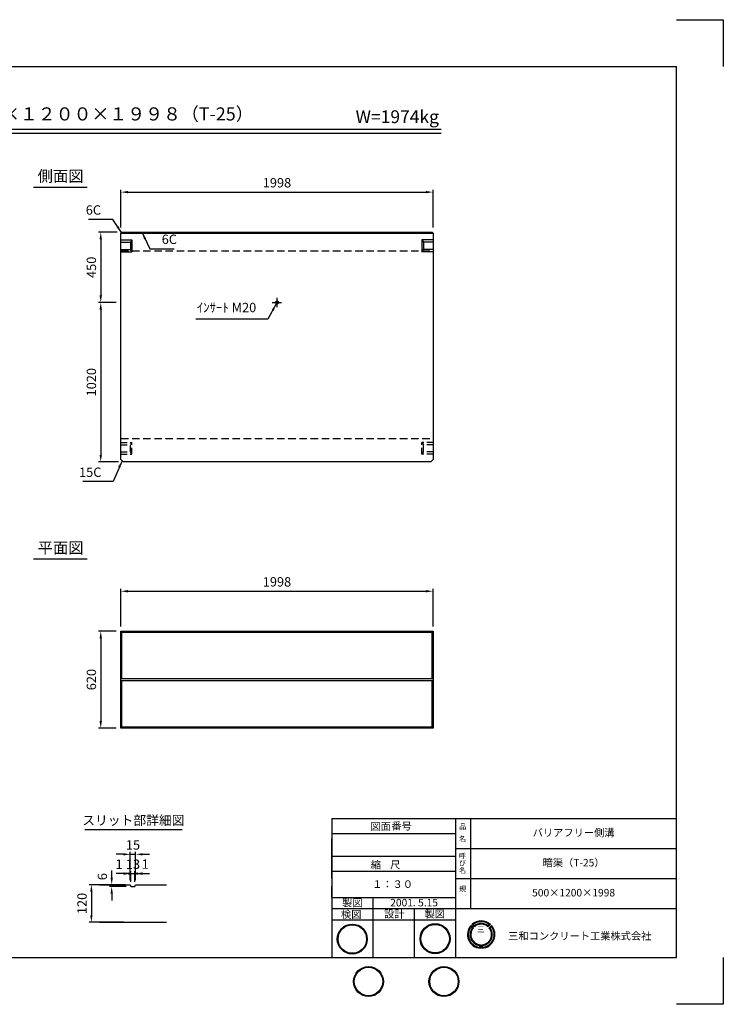
# Model space of a CAD drawing. Extents: x 0 to 8910, y 0 to 6300.
# Drawn here: x 4406 to 8910, y 0 to 6300 of the extents above; entities that cross this region are included whole.
import ezdxf
from ezdxf.enums import TextEntityAlignment as Align

# ---------------------------------------------------------------- set-up
doc = ezdxf.new("R2010")
doc.units = 0
doc.header["$LTSCALE"] = 0.5
doc.linetypes.add('CENTER2', pattern=[28.575, 19.05, -3.175, 3.175, -3.175])
doc.linetypes.add('HIDDEN2', pattern=[4.7625, 3.175, -1.5875])
doc.layers.get('0').update_dxf_attribs({"linetype": 'CONTINUOUS'})
doc.layers.get('DEFPOINTS').update_dxf_attribs({"linetype": 'CONTINUOUS'})
doc.layers.add('寸法引出', color=2, linetype='CONTINUOUS')
doc.layers.add('枠', color=3, linetype='CONTINUOUS')
doc.styles.add('SANWA', font='MSMINCHO.TTF')
doc.dimstyles.new('SANWA', dxfattribs={"dimtxt": 2.5, "dimasz": 2.5, "dimexe": 1, "dimexo": 1, "dimgap": 0, "dimtad": 1, "dimdec": 4, "dimdsep": 46, "dimtxsty": 'SANWA', "dimcen": 0, "dimclrd": 2, "dimclre": 2, "dimclrt": 2, "dimadec": 0, "dimazin": 0, "dimtfac": 1, "dimtdec": 4, "dimtix": 1, "dimtmove": 0, "dimatfit": 3, "dimfxl": 1, "dimtolj": 1, "dimtzin": 0, "dimarcsym": 0})

# ---------------------------------------------------------------- blocks, each defined once
blk = doc.blocks.new('*D200')
at = {"layer": 'DEFPOINTS', "color": 0, "ltscale": 30}
for p in [(5053.9, 4490.5), (4924.9, 3470.5), (5068.9, 3470.5)]:
    blk.add_point(p, dxfattribs=at)
at = {"layer": '寸法引出', "lineweight": -2, "ltscale": 30}
for p, q in [((5023.9, 4490.5), (4909.9, 4490.5)), ((4924.9, 4445.5), (4924.9, 3515.5)), ((5038.9, 3470.5), (4909.9, 3470.5))]:
    blk.add_line(p, q, dxfattribs=at)
at = {"layer": '寸法引出', "ltscale": 30}
for points in [[(4917.4, 4445.5), (4932.4, 4445.5), (4924.9, 4490.5)], [(4917.4, 3515.5), (4932.4, 3515.5), (4924.9, 3470.5)]]:
    blk.add_solid(points, dxfattribs=at)
at = {"layer": '寸法引出', "ltscale": 30, "insert": (4864.9, 3980.5), "char_height": 60, "attachment_point": 5, "rotation": 90, "style": 'SANWA'}
blk.add_mtext('\\A1;1020', dxfattribs=at)
blk = doc.blocks.new('*D162')
at = {"layer": 'DEFPOINTS', "color": 0, "ltscale": 15}
for p in [(5114, 765.3), (4864.9, 525.3), (5101, 525.3)]:
    blk.add_point(p, dxfattribs=at)
at = {"layer": '寸法引出', "lineweight": -2, "ltscale": 15}
for p, q in [((5084, 765.3), (4849.9, 765.3)), ((4864.9, 720.3), (4864.9, 570.3)), ((5071, 525.3), (4849.9, 525.3))]:
    blk.add_line(p, q, dxfattribs=at)
at = {"layer": '寸法引出', "ltscale": 15}
for points in [[(4857.4, 720.3), (4872.4, 720.3), (4864.9, 765.3)], [(4857.4, 570.3), (4872.4, 570.3), (4864.9, 525.3)]]:
    blk.add_solid(points, dxfattribs=at)
at = {"layer": '寸法引出', "ltscale": 15, "insert": (4804.9, 645.3), "char_height": 60, "attachment_point": 5, "rotation": 90, "style": 'SANWA'}
blk.add_mtext('\\A1;120', dxfattribs=at)
blk = doc.blocks.new('*D172')
at = {"layer": 'DEFPOINTS', "color": 0, "ltscale": 15}
for p in [(5148, 959.7), (5114, 765.3), (5148, 765.3)]:
    blk.add_point(p, dxfattribs=at)
at = {"layer": '寸法引出', "lineweight": -2, "ltscale": 15}
for p, q in [((5069, 959.7), (5024, 959.7)), ((5114, 795.3), (5114, 974.7)), ((5114, 959.7), (5148, 959.7)), ((5148, 795.3), (5148, 974.7)), ((5193, 959.7), (5238, 959.7))]:
    blk.add_line(p, q, dxfattribs=at)
at = {"layer": '寸法引出', "ltscale": 15}
for points in [[(5069, 967.2), (5069, 952.2), (5114, 959.7)], [(5193, 967.2), (5193, 952.2), (5148, 959.7)]]:
    blk.add_solid(points, dxfattribs=at)
at = {"layer": '寸法引出', "ltscale": 15, "insert": (5131, 1019.7), "char_height": 60, "attachment_point": 5, "style": 'SANWA'}
blk.add_mtext('\\A1;15', dxfattribs=at)
blk = doc.blocks.new('*D171')
at = {"layer": 'DEFPOINTS', "color": 0, "ltscale": 15}
for p in [(5144, 836.4), (5118, 753.3), (5144, 753.3)]:
    blk.add_point(p, dxfattribs=at)
at = {"layer": '寸法引出', "lineweight": -2, "ltscale": 15}
for p, q in [((5073, 836.4), (5028, 836.4)), ((5118, 783.3), (5118, 851.4)), ((5118, 836.4), (5144, 836.4)), ((5144, 783.3), (5144, 851.4)), ((5189, 836.4), (5234, 836.4))]:
    blk.add_line(p, q, dxfattribs=at)
at = {"layer": '寸法引出', "ltscale": 15}
for points in [[(5073, 843.9), (5073, 828.9), (5118, 836.4)], [(5189, 843.9), (5189, 828.9), (5144, 836.4)]]:
    blk.add_solid(points, dxfattribs=at)
at = {"layer": '寸法引出', "ltscale": 15, "insert": (5131, 896.4), "char_height": 60, "attachment_point": 5, "style": 'SANWA'}
blk.add_mtext('\\A1;13', dxfattribs=at)
blk = doc.blocks.new('*D170')
at = {"layer": 'DEFPOINTS', "color": 0, "ltscale": 30}
for p in [(5148, 836.4), (5148, 765.3), (5144, 753.3)]:
    blk.add_point(p, dxfattribs=at)
at = {"layer": '寸法引出', "lineweight": -2, "ltscale": 30}
for p, q in [((5099, 836.4), (5054, 836.4)), ((5144, 836.4), (5148, 836.4)), ((5148, 795.3), (5148, 851.4)), ((5193, 836.4), (5238, 836.4))]:
    blk.add_line(p, q, dxfattribs=at)
at = {"layer": '寸法引出', "ltscale": 30}
for points in [[(5099, 843.9), (5099, 828.9), (5144, 836.4)], [(5193, 843.9), (5193, 828.9), (5148, 836.4)]]:
    blk.add_solid(points, dxfattribs=at)
at = {"layer": '寸法引出', "ltscale": 30, "insert": (5209.5, 897), "char_height": 60, "attachment_point": 5, "style": 'SANWA'}
blk.add_mtext('\\A1;1', dxfattribs=at)
blk = doc.blocks.new('*D169')
at = {"layer": 'DEFPOINTS', "color": 0, "ltscale": 30}
for p in [(5114, 836.4), (5114, 765.3), (5118, 753.3)]:
    blk.add_point(p, dxfattribs=at)
at = {"layer": '寸法引出', "lineweight": -2, "ltscale": 30}
for p, q in [((5069, 836.4), (5024, 836.4)), ((5114, 795.3), (5114, 851.4)), ((5118, 836.4), (5114, 836.4)), ((5163, 836.4), (5208, 836.4))]:
    blk.add_line(p, q, dxfattribs=at)
at = {"layer": '寸法引出', "ltscale": 30}
for points in [[(5069, 843.9), (5069, 828.9), (5114, 836.4)], [(5163, 843.9), (5163, 828.9), (5118, 836.4)]]:
    blk.add_solid(points, dxfattribs=at)
at = {"layer": '寸法引出', "ltscale": 30, "insert": (5042.1, 896.4), "char_height": 60, "attachment_point": 5, "style": 'SANWA'}
blk.add_mtext('\\A1;1', dxfattribs=at)
blk = doc.blocks.new('*D173')
at = {"layer": 'DEFPOINTS', "color": 0, "ltscale": 30}
for p in [(7051.9, 2643), (5053.9, 2387.7), (7051.9, 2387.7)]:
    blk.add_point(p, dxfattribs=at)
at = {"layer": '寸法引出', "lineweight": -2, "ltscale": 30}
for p, q in [((5053.9, 2417.7), (5053.9, 2658)), ((7051.9, 2417.7), (7051.9, 2658)), ((5098.9, 2643), (7006.9, 2643))]:
    blk.add_line(p, q, dxfattribs=at)
at = {"layer": '寸法引出', "ltscale": 30}
for points in [[(5098.9, 2650.5), (5098.9, 2635.5), (5053.9, 2643)], [(7006.9, 2650.5), (7006.9, 2635.5), (7051.9, 2643)]]:
    blk.add_solid(points, dxfattribs=at)
at = {"layer": '寸法引出', "ltscale": 30, "insert": (6052.9, 2703), "char_height": 60, "attachment_point": 5, "style": 'SANWA'}
blk.add_mtext('\\A1;1998', dxfattribs=at)
blk = doc.blocks.new('*D201')
at = {"layer": 'DEFPOINTS', "color": 0, "ltscale": 30}
for p in [(5053.9, 2387.7), (4924.9, 1767.7), (5053.9, 1767.7)]:
    blk.add_point(p, dxfattribs=at)
at = {"layer": '寸法引出', "lineweight": -2, "ltscale": 30}
for p, q in [((5023.9, 2387.7), (4909.9, 2387.7)), ((4924.9, 2342.7), (4924.9, 1812.7)), ((5023.9, 1767.7), (4909.9, 1767.7))]:
    blk.add_line(p, q, dxfattribs=at)
at = {"layer": '寸法引出', "ltscale": 30}
for points in [[(4917.4, 2342.7), (4932.4, 2342.7), (4924.9, 2387.7)], [(4917.4, 1812.7), (4932.4, 1812.7), (4924.9, 1767.7)]]:
    blk.add_solid(points, dxfattribs=at)
at = {"layer": '寸法引出', "ltscale": 30, "insert": (4864.9, 2077.7), "char_height": 60, "attachment_point": 5, "rotation": 90, "style": 'SANWA'}
blk.add_mtext('\\A1;620', dxfattribs=at)
blk = doc.blocks.new('*D191')
at = {"layer": 'DEFPOINTS', "color": 0, "ltscale": 30}
for p in [(7051.9, 5196.7), (5053.9, 4940.5), (7051.9, 4940.5)]:
    blk.add_point(p, dxfattribs=at)
at = {"layer": '寸法引出', "lineweight": -2, "ltscale": 30}
for p, q in [((5053.9, 4970.5), (5053.9, 5211.7)), ((5098.9, 5196.7), (7006.9, 5196.7)), ((7051.9, 4970.5), (7051.9, 5211.7))]:
    blk.add_line(p, q, dxfattribs=at)
at = {"layer": '寸法引出', "ltscale": 30}
for points in [[(5098.9, 5204.2), (5098.9, 5189.2), (5053.9, 5196.7)], [(7006.9, 5204.2), (7006.9, 5189.2), (7051.9, 5196.7)]]:
    blk.add_solid(points, dxfattribs=at)
at = {"layer": '寸法引出', "ltscale": 30, "insert": (6052.9, 5256.7), "char_height": 60, "attachment_point": 5, "style": 'SANWA'}
blk.add_mtext('\\A1;1998', dxfattribs=at)
blk = doc.blocks.new('*D199')
at = {"layer": 'DEFPOINTS', "color": 0, "ltscale": 30}
for p in [(5059.9, 4940.5), (4924.9, 4490.5), (5053.9, 4490.5)]:
    blk.add_point(p, dxfattribs=at)
at = {"layer": '寸法引出', "lineweight": -2, "ltscale": 30}
for p, q in [((5029.9, 4940.5), (4909.9, 4940.5)), ((4924.9, 4895.5), (4924.9, 4535.5)), ((5023.9, 4490.5), (4909.9, 4490.5))]:
    blk.add_line(p, q, dxfattribs=at)
at = {"layer": '寸法引出', "ltscale": 30}
for points in [[(4917.4, 4895.5), (4932.4, 4895.5), (4924.9, 4940.5)], [(4917.4, 4535.5), (4932.4, 4535.5), (4924.9, 4490.5)]]:
    blk.add_solid(points, dxfattribs=at)
at = {"layer": '寸法引出', "ltscale": 30, "insert": (4864.9, 4715.5), "char_height": 60, "attachment_point": 5, "rotation": 90, "style": 'SANWA'}
blk.add_mtext('\\A1;450', dxfattribs=at)
blk = doc.blocks.new('*D202')
at = {"layer": 'DEFPOINTS', "color": 0, "ltscale": 30}
for p in [(4995, 765.3), (5114, 765.3), (5118, 753.3)]:
    blk.add_point(p, dxfattribs=at)
at = {"layer": '寸法引出', "lineweight": -2, "ltscale": 30}
for p, q in [((4995, 810.3), (4995, 855.3)), ((5084, 765.3), (4980, 765.3)), ((4995, 753.3), (4995, 765.3)), ((5088, 753.3), (4980, 753.3)), ((4995, 708.3), (4995, 663.3))]:
    blk.add_line(p, q, dxfattribs=at)
at = {"layer": '寸法引出', "ltscale": 30}
for points in [[(4987.5, 810.3), (5002.5, 810.3), (4995, 765.3)], [(4987.5, 708.3), (5002.5, 708.3), (4995, 753.3)]]:
    blk.add_solid(points, dxfattribs=at)
at = {"layer": '寸法引出', "ltscale": 30, "insert": (4935, 816.9), "char_height": 60, "attachment_point": 5, "rotation": 90, "style": 'SANWA'}
blk.add_mtext('\\A1;6', dxfattribs=at)

msp = doc.modelspace()

# ---------------------------------------------------------------- hatches: boundary and pattern name
h = msp.add_hatch(color=256)
h.paths.add_polyline_path([(6631.12147, 417.48875, 1), (6439.18097, 417.48875, 1)])
h.paths.add_polyline_path([(6626.32147, 417.48875, 1), (6443.98097, 417.48875, 1)], flags=16)
h = msp.add_hatch(color=256)
h.paths.add_polyline_path([(7161.2889, 419.93612, 1), (6969.34839, 419.93612, 1)])
h.paths.add_polyline_path([(7156.4889, 419.93612, 1), (6974.14839, 419.93612, 1)], flags=16)
h.paths.add_polyline_path([(7016.9792, 416.32848), (7117.64206, 416.32848), (7117.64206, 507.66563), (7016.9792, 507.66563)], flags=8)
h.paths.add_polyline_path([(7015.09617, 344.88972), (7117.2676, 344.88972), (7117.2676, 440.75257), (7015.09617, 440.75257)], flags=8)
h = msp.add_hatch(color=256)
h.paths.add_polyline_path([(7301.7267, 511.75159), (7317.03063, 496.44766, -0.3722683533), (7403.51423, 496.44766), (7418.81816, 511.75159, 0.382497994)])
h.paths.add_polyline_path([(7425.60638, 504.96336), (7410.30245, 489.65943, -0.6168583269), (7365.07243, 380.46449), (7365.07243, 358.82147, 0.6292889159)])
h.paths.add_polyline_path([(7310.2424, 489.65943), (7294.93847, 504.96336, 0.6292889159), (7355.47243, 358.82147), (7355.47243, 380.46449, -0.6168583269)])
h = msp.add_hatch(color=256)
h.paths.add_polyline_path([(6734.79489, 145.83359, 1), (6542.85439, 145.83359, 1)])
h.paths.add_polyline_path([(6729.99489, 145.83359, 1), (6547.65439, 145.83359, 1)], flags=16)
h.paths.add_polyline_path([(6589.86805, 136.56252), (6691.76519, 136.56252), (6691.76519, 231.60252), (6589.86805, 231.60252)], flags=8)
h.paths.add_polyline_path([(6590.24788, 65.2483), (6689.12788, 65.2483), (6689.12788, 151.23688), (6590.24788, 151.23688)], flags=24)
h = msp.add_hatch(color=256)
h.paths.add_polyline_path([(7217.90329, 145.83359, 1), (7025.96278, 145.83359, 1)])
h.paths.add_polyline_path([(7213.10329, 145.83359, 1), (7030.76278, 145.83359, 1)], flags=16)
h.paths.add_polyline_path([(7072.8393, 137.90596), (7175.01073, 137.90596), (7175.01073, 233.76882), (7072.8393, 233.76882)], flags=8)
h.paths.add_polyline_path([(7072.67056, 73.11862), (7172.92199, 73.11862), (7172.92199, 163.22148), (7072.67056, 163.22148)], flags=8)

# ---------------------------------------------------------------- linework, layer by layer
for p, q in [((8610, 6300), (8910, 6300)), ((8910, 6300), (8910, 6000)), ((2567.59118, 5598.5811), (7103.75536, 5598.5811)), ((2567.59118, 5574.5811), (7103.75536, 5574.5811)), ((4495.08323, 5228.85253), (4837.98807, 5228.85253)), ((4495.08323, 2850.53842), (4837.98807, 2850.53842)), ((6405.06383, 1188), (6405.06383, 1044)), ((7197.06383, 300), (7197.06383, 1188)), ((7197.06383, 1188), (7242.55454, 1188)), ((7293.06383, 612), (7293.06383, 1188)), ((4823.86262, 1117.6825), (5445.17189, 1117.6825)), ((6405.06383, 872.11314), (6405.06383, 1058.54029)), ((6405.06383, 804), (6405.06383, 872.11314)), ((6405.06383, 684), (6405.06383, 756)), ((6405.06383, 756), (6405.06383, 599.8703)), ((6405.06383, 684), (6405.06383, 612)), ((6669.06383, 300), (6669.06383, 684)), ((6405.06383, 612), (8610, 612)), ((6933.06383, 300), (6933.06383, 612)), ((7310.2424, 489.65943), (7294.84555, 505.05628)), ((7317.03063, 496.44766), (7301.63378, 511.84451)), ((7317.3688, 502.89771), (7308.81624, 511.45027)), ((7403.17606, 502.89771), (7411.72862, 511.45027)), ((7403.51423, 496.44766), (7418.81816, 511.75159)), ((7410.30245, 489.65943), (7425.60638, 504.96336)), ((7303.79235, 489.32126), (7295.23979, 497.87382)), ((7416.75251, 489.32126), (7425.30507, 497.87382)), ((7355.47243, 358.82147), (7355.47243, 380.46449)), ((7365.07243, 358.82147), (7365.07243, 380.46449)), ((7350.67243, 364.04759), (7350.67243, 376.14273)), ((7369.87243, 364.04759), (7369.87243, 376.14273)), ((8910, 300), (8910, 0)), ((8910, 0), (8610, 0))]:
    msp.add_line(p, q)
at = {"ltscale": 30}
for p, q in [((5053.90244, 4934.5094), (5059.90244, 4940.5094)), ((5053.90244, 3485.5094), (5053.90244, 4934.5094)), ((5053.90244, 4934.5094), (7051.90244, 4934.5094)), ((5059.90244, 4940.5094), (7045.90244, 4940.5094)), ((7045.90244, 4940.5094), (7051.90244, 4934.5094)), ((7051.90244, 4934.5094), (7051.90244, 3485.5094)), ((6022.90244, 4490.5094), (6082.90244, 4490.5094)), ((5053.90244, 3485.5094), (5068.90244, 3470.5094)), ((7036.90244, 3470.5094), (5068.90244, 3470.5094)), ((7036.90244, 3470.5094), (7051.90244, 3485.5094)), ((5053.90244, 2387.6611), (7051.90244, 2387.6611)), ((5053.90244, 1767.6611), (5053.90244, 2387.6611)), ((5053.90244, 2387.6611), (5059.90244, 2381.6611)), ((5059.90244, 2085.1611), (5059.90244, 2381.6611)), ((5059.90244, 2381.6611), (7045.90244, 2381.6611)), ((7051.90244, 2387.6611), (7045.90244, 2381.6611)), ((7045.90244, 2085.1611), (7045.90244, 2381.6611)), ((7051.90244, 2387.6611), (7051.90244, 1767.6611)), ((5053.90244, 2085.1611), (7051.90244, 2085.1611)), ((7051.90244, 2070.1611), (5053.90244, 2070.1611)), ((5059.90244, 1773.6611), (5059.90244, 2070.1611)), ((7045.90244, 1773.6611), (7045.90244, 2070.1611)), ((5059.90244, 1773.6611), (5053.90244, 1767.6611)), ((7051.90244, 1767.6611), (5053.90244, 1767.6611)), ((7045.90244, 1773.6611), (5059.90244, 1773.6611)), ((7045.90244, 1773.6611), (7051.90244, 1767.6611)), ((5118.01995, 753.28329), (5144.01995, 753.28329)), ((5101.01995, 525.28329), (5161.01995, 525.28329))]:
    msp.add_line(p, q, dxfattribs=at)
at = {"ltscale": 25}
for p, q in [((5053.90244, 4890.5094), (5124.90244, 4890.5094)), ((5053.90244, 4875.5094), (5114.90244, 4875.5094)), ((5124.90244, 4890.5094), (5114.90244, 4875.5094)), ((5114.90244, 4875.5094), (5114.90244, 4830.5094)), ((5124.90244, 4890.5094), (5124.90244, 4815.5094)), ((7051.90244, 4890.5094), (6980.90244, 4890.5094)), ((6980.90244, 4890.5094), (6990.90244, 4875.5094)), ((6980.90244, 4890.5094), (6980.90244, 4815.5094)), ((7051.90244, 4875.5094), (6990.90244, 4875.5094)), ((6990.90244, 4875.5094), (6990.90244, 4830.5094)), ((5053.90244, 4830.5094), (5114.90244, 4830.5094)), ((5053.90244, 4815.5094), (5124.90244, 4815.5094)), ((5124.90244, 4815.5094), (5114.90244, 4830.5094)), ((6980.90244, 4815.5094), (6990.90244, 4830.5094)), ((7051.90244, 4815.5094), (6980.90244, 4815.5094)), ((7051.90244, 4830.5094), (6990.90244, 4830.5094))]:
    msp.add_line(p, q, dxfattribs=at)
at = {"linetype": 'HIDDEN2', "ltscale": 30}
for p, q in [((5053.90244, 4820.5094), (7051.90244, 4820.5094)), ((5053.90244, 3620.5094), (7051.90244, 3620.5094))]:
    msp.add_line(p, q, dxfattribs=at)
at = {"linetype": 'CENTER2', "ltscale": 30}
msp.add_line((6052.90244, 4520.5094), (6052.90244, 4460.5094), dxfattribs=at)
at = {"linetype": 'HIDDEN2', "ltscale": 25}
for p, q in [((5053.90244, 3595.5094), (5124.90244, 3595.5094)), ((5124.90244, 3595.5094), (5114.90244, 3580.5094)), ((5124.90244, 3520.5094), (5124.90244, 3595.5094)), ((7051.90244, 3595.5094), (6980.90244, 3595.5094)), ((6980.90244, 3520.5094), (6980.90244, 3595.5094)), ((6980.90244, 3595.5094), (6990.90244, 3580.5094)), ((5053.90244, 3580.5094), (5114.90244, 3580.5094)), ((5053.90244, 3535.5094), (5114.90244, 3535.5094)), ((5114.90244, 3535.5094), (5114.90244, 3580.5094)), ((5124.90244, 3520.5094), (5114.90244, 3535.5094)), ((6980.90244, 3520.5094), (6990.90244, 3535.5094)), ((7051.90244, 3580.5094), (6990.90244, 3580.5094)), ((6990.90244, 3535.5094), (6990.90244, 3580.5094)), ((7051.90244, 3535.5094), (6990.90244, 3535.5094)), ((5053.90244, 3520.5094), (5124.90244, 3520.5094)), ((7051.90244, 3520.5094), (6980.90244, 3520.5094))]:
    msp.add_line(p, q, dxfattribs=at)
at = {"color": 0}
for p, q in [((6405.06383, 1188), (8610, 1188)), ((6405.06383, 1092), (7197.06383, 1092)), ((6405.06383, 1092), (7197.06383, 1092)), ((6405.06383, 1044), (6405.06383, 756)), ((6405.06383, 948), (7197.06383, 948)), ((7197.06383, 996), (8610, 996)), ((6405.06383, 852), (7197.06383, 852)), ((6405.06383, 756), (6405.06383, 300)), ((7197.06383, 804), (8610, 804)), ((6405.06383, 684), (7197.06383, 684)), ((6405.06383, 540), (7197.06383, 540))]:
    msp.add_line(p, q, dxfattribs=at)
at = {"ltscale": 15}
for p, q in [((4916.01995, 765.28329), (5114.01995, 765.28329)), ((5114.01995, 765.28329), (5118.01995, 753.28329)), ((5144.01995, 753.28329), (5148.01995, 765.28329)), ((5148.01995, 765.28329), (5346.01995, 765.28329)), ((4916.01995, 525.28329), (5101.01995, 525.28329)), ((5161.01995, 525.28329), (5346.01995, 525.28329))]:
    msp.add_line(p, q, dxfattribs=at)
at = {"ltscale": 30}
msp.add_circle((6052.90244, 4490.5094), 10, dxfattribs=at)
for centre, radius in [((6535.15122, 417.48875), 95.97025), ((6535.15122, 417.48875), 91.17025), ((7065.31865, 419.93612), 95.97025), ((7065.31865, 419.93612), 91.17025), ((6638.82464, 145.83359), 95.97025), ((6638.82464, 145.83359), 91.17025), ((7121.93304, 145.83359), 95.97025), ((7121.93304, 145.83359), 91.17025)]:
    msp.add_circle(centre, radius)
for radius, start, end in [(87.72758, 138.136495447, 266.863504553), (87.72758, 48.136495447, 131.863504553), (82.92758, 51.647673786, 128.352326214), (66.12758, 49.162587411, 130.837412589), (70.92758, 52.778820312, 127.221179688), (87.72758, 273.136495447, 41.863504553), (82.92758, 141.647673786, 263.352326214), (70.92758, 142.778820312, 262.221179688), (66.12758, 139.162587411, 265.837412589), (66.12758, 274.162587411, 40.837412589), (82.92758, 276.647673786, 38.352326214), (70.92758, 277.778820312, 37.221179688)]:
    msp.add_arc((7360.27243, 446.41763), radius, start, end)
at = {"layer": '枠'}
for p, q in [((750, 6000), (8610, 6000)), ((8610, 300), (8610, 6000)), ((750, 300), (8610, 300))]:
    msp.add_line(p, q, dxfattribs=at)

# ---------------------------------------------------------------- texts
at = {"style": 'SANWA'}
for s, height, p in [('バリアフリー側溝 暗渠 ５００×１２００×１９９８（T-25）', 84, (4327.37844, 5686.11908)), ('W=1974kg', 82, (6823.13009, 5668.58219)), ('側面図', 72, (4667.88031, 5289.76932)), ('平面図', 72, (4667.88031, 2911.45521)), ('スリット部詳細図', 60, (5133.66389, 1169.30295)), ('バリアフリー側溝', 48, (7951.53191, 1092)), ('暗渠（T-25）', 48, (7951.53191, 900)), ('500×1200×1998', 48, (7951.53191, 708))]:
    msp.add_text(s, height=height, dxfattribs=at).set_placement(p, align=Align.MIDDLE)
at = {"ltscale": 2, "style": 'SANWA'}
for s, height, p in [('図面', 48, (6650.81473, 1114.55457)), ('番号', 48, (6784.67857, 1117.28238)), ('品', 33.6, (7219.48619, 1120.75379)), ('名', 33.6, (7217.66608, 1041.99253)), ('呼', 33.6, (7217.52685, 932.86964)), ('縮    尺', 48, (6652.91775, 868.76783)), ('び', 33.6, (7217.05027, 886.86523)), ('名', 33.6, (7217.73073, 839.8527)), ('１：３０', 48, (6661.81498, 744.93389)), ('規', 33.6, (7218.57614, 721.36923)), ('製図', 48, (6469.49879, 626.50276)), ('2001. 5.15', 48, (6777.94461, 626.50276)), ('検図', 48, (6462.43236, 551.54359)), ('設計', 48, (6738.15197, 554.27144)), ('製図', 48, (6997.49879, 554.50276))]:
    msp.add_text(s, height=height, dxfattribs=at).set_placement(p)
at = {"style": 'SANWA'}
for s, height, p in [('三', 36, (7333.41801, 461.26418)), ('三和コンクリート工業株式会社', 48, (7532.81663, 413.43774))]:
    msp.add_text(s, height=height, dxfattribs=at).set_placement(p)
at = {"layer": '寸法引出', "ltscale": 30, "char_height": 60, "style": 'SANWA'}
for s, insert, attachment_point in [('\\A1;6C', (4926.59286, 5082.40292), 6), ('\\A1;6C', (5315.11454, 4894.81343), 4), ('ｲﾝｻｰﾄ M20', (5920.29147, 4450.5644), 6), ('\\A1;15C', (4929.11484, 3404.51036), 6)]:
    msp.add_mtext(s, dxfattribs=dict(at, insert=insert, attachment_point=attachment_point))

# ---------------------------------------------------------------- dimensions: what is measured, and where the dimension line sits
at = {"layer": '寸法引出', "ltscale": 30}
for base, p1, p2, picture, middle in [((7051.90244, 5196.73889), (5053.90244, 4940.5094), (7051.90244, 4940.5094), '*D191', (6052.90244, 5256.73889)), ((7051.90244, 2643.02114), (5053.90244, 2387.6611), (7051.90244, 2387.6611), '*D173', (6052.90244, 2703.02114))]:
    dim = msp.add_linear_dim(base=base, p1=p1, p2=p2, dimstyle='SANWA', override={"dimscale": 30, "dimtxt": 2, "dimasz": 1.5, "dimexe": 0.5, "dimgap": 1, "dimclrd": 256, "dimclre": 256, "dimclrt": 256}, dxfattribs=at)
    dim.commit()
    dim.dimension.update_dxf_attribs({"geometry": picture, "text_midpoint": middle})
for base, p1, p2, override, picture, middle in [((4924.88115, 4490.5094), (5059.90244, 4940.5094), (5053.90244, 4490.5094), {"dimscale": 30, "dimtxt": 2, "dimasz": 1.5, "dimexe": 0.5, "dimgap": 1, "dimclrd": 256, "dimclre": 256, "dimclrt": 256}, '*D199', (4864.88115, 4715.5094)), ((4924.88115, 3470.5094), (5053.90244, 4490.5094), (5068.90244, 3470.5094), {"dimscale": 30, "dimtxt": 2, "dimasz": 1.5, "dimexe": 0.5, "dimgap": 1, "dimclrd": 256, "dimclre": 256, "dimclrt": 256, "dimtmove": 1}, '*D200', (4864.88115, 3980.5094)), ((4924.88115, 1767.6611), (5053.90244, 2387.6611), (5053.90244, 1767.6611), {"dimscale": 30, "dimtxt": 2, "dimasz": 1.5, "dimexe": 0.5, "dimgap": 1, "dimclrd": 256, "dimclre": 256, "dimclrt": 256}, '*D201', (4864.88115, 2077.6611))]:
    dim = msp.add_linear_dim(base=base, p1=p1, p2=p2, angle=90, dimstyle='SANWA', override=override, dxfattribs=at)
    dim.commit()
    dim.dimension.update_dxf_attribs({"geometry": picture, "text_midpoint": middle})
at = {"layer": '寸法引出', "ltscale": 15}
for base, p1, p2, text, picture, middle in [((5148.01995, 959.72755), (5114.01995, 765.28329), (5148.01995, 765.28329), '15', '*D172', (5131.01995, 1019.72755)), ((5144.01995, 836.37591), (5118.01995, 753.28329), (5144.01995, 753.28329), '13', '*D171', (5131.01995, 896.37591))]:
    dim = msp.add_linear_dim(base=base, p1=p1, p2=p2, text=text, dimstyle='SANWA', override={"dimscale": 30, "dimtxt": 2, "dimasz": 1.5, "dimexe": 0.5, "dimgap": 1, "dimclrd": 256, "dimclre": 256, "dimclrt": 256}, dxfattribs=at)
    dim.commit()
    dim.dimension.update_dxf_attribs({"geometry": picture, "text_midpoint": middle})
at = {"layer": '寸法引出', "ltscale": 30}
for base, p1, p2, picture, middle in [((5114.01995, 836.37591), (5118.01995, 753.28329), (5114.01995, 765.28329), '*D169', (5042.08987, 836.37591)), ((5148.01995, 836.37591), (5144.01995, 753.28329), (5148.01995, 765.28329), '*D170', (5209.49578, 837.04258))]:
    dim = msp.add_linear_dim(base=base, p1=p1, p2=p2, text='1', dimstyle='SANWA', override={"dimscale": 30, "dimtxt": 2, "dimasz": 1.5, "dimexe": 0.5, "dimgap": 1, "dimse1": 1, "dimclrd": 256, "dimclre": 256, "dimclrt": 256, "dimtmove": 1}, dxfattribs=at)
    dim.commit()
    dim.dimension.update_dxf_attribs({"geometry": picture, "text_midpoint": middle, "dimtype": 160})
dim = msp.add_linear_dim(base=(4994.99793, 765.28329), p1=(5118.01995, 753.28329), p2=(5114.01995, 765.28329), angle=90, text='6', dimstyle='SANWA', override={"dimscale": 30, "dimtxt": 2, "dimasz": 1.5, "dimexe": 0.5, "dimgap": 1, "dimclrd": 256, "dimclre": 256, "dimclrt": 256, "dimtmove": 1}, dxfattribs=at)
dim.commit()
dim.dimension.update_dxf_attribs({"geometry": '*D202', "text_midpoint": (4994.99793, 816.85443), "dimtype": 160})
at = {"layer": '寸法引出', "ltscale": 15}
dim = msp.add_linear_dim(base=(4864.89944, 525.28329), p1=(5114.01995, 765.28329), p2=(5101.01995, 525.28329), angle=90, text='120', dimstyle='SANWA', override={"dimscale": 30, "dimtxt": 2, "dimasz": 1.5, "dimexe": 0.5, "dimgap": 1, "dimclrd": 256, "dimclre": 256, "dimclrt": 256}, dxfattribs=at)
dim.commit()
dim.dimension.update_dxf_attribs({"geometry": '*D162', "text_midpoint": (4804.89944, 645.28329)})

# ---------------------------------------------------------------- leaders
at = {"layer": '寸法引出', "ltscale": 30, "annotation_type": 0, "has_hookline": 1}
for points, hookline_direction, text_width in [([(5056.90244, 4937.5094), (5001.59286, 5022.40292), (4956.59286, 5022.40292)], 1, 80.57143), ([(5188.98396, 4937.5094), (5240.11454, 4834.81343), (5285.11454, 4834.81343)], 0, 80.57143), ([(6047.81656, 4481.8993), (5995.29147, 4383.3644), (5950.29147, 4383.3644)], 1, 387.42857), ([(5061.40244, 3478.0094), (5004.11484, 3344.51036), (4959.11484, 3344.51036)], 1, 118.62857)]:
    msp.add_leader(points, dimstyle='SANWA', override={"dimscale": 30, "dimtxt": 2, "dimasz": 1.5, "dimexe": 0.5, "dimgap": 1, "dimclrd": 256, "dimclre": 256, "dimclrt": 256}, dxfattribs=dict(at, hookline_direction=hookline_direction, text_width=text_width))

doc.saveas('drawing.dxf')
